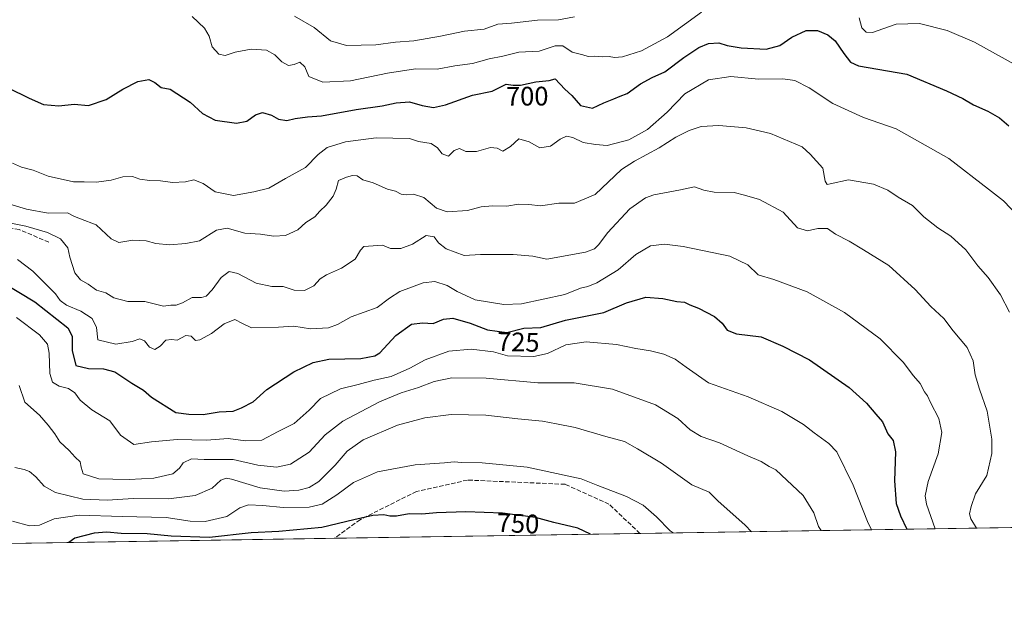
# Model space of a CAD drawing. Units: metres. Extents: x 607088 to 610525, y 4752401 to 4754768.
# Drawn here: x 608493 to 608861, y 4752401 to 4752618 of the extents above; entities that cross this region are included whole.
import ezdxf
from ezdxf.enums import TextEntityAlignment as Align

# ---------------------------------------------------------------- set-up
doc = ezdxf.new("R2010")
doc.units = ezdxf.units.M
doc.header["$MEASUREMENT"] = 0
doc.linetypes.add('DGN Style 3', pattern=[2.307223458686699, 1.648016756204785, -0.6592067024819142])
for name, color, linetype, lineweight in [('Arbolado forestal CxS', 92, 'Continuous', 0), ('Comarca CxS', 21, 'Continuous', 0), ('Comunidad Autónoma CxS', 142, 'Continuous', 0), ('Curva de nivel maestra', 30, 'Continuous', 30), ('Curva de nivel normal', 30, 'Continuous', 0), ('Municipio CxS', 4, 'Continuous', 0), ('Provincia CxS', 1, 'Continuous', 0), ('Rótulo de curva de nivel directora', 7, 'Continuous', 0), ('Senda', 7, 'DGN Style 3', 0)]:
    doc.layers.add(name, color=color, linetype=linetype, lineweight=lineweight)
doc.styles.add('Style-Arial', font='txt')

msp = doc.modelspace()

# ---------------------------------------------------------------- linework, layer by layer
at = {"layer": 'Arbolado forestal CxS', "color": 92, "linetype": 'Continuous', "lineweight": 0, "extrusion": (0.03355025470560033, 0.000531641838191797, 0.9994368903368264), "elevation": 23696.04850779104, "flags": 128}
msp.add_lwpolyline([(4742185.066973259, -683536.1341288355), (4742185.066973259, -683421.8572417335)], dxfattribs=at)
at = {"layer": 'Arbolado forestal CxS', "color": 92, "linetype": 'Continuous', "lineweight": 0, "extrusion": (0.2614692958361693, 0.004143309118372918, 0.9652029011169037), "elevation": 179574.5885279558, "flags": 128}
msp.add_lwpolyline([(4742184.984414159, -660136.3911090634), (4742184.984414159, -659952.1948980379)], dxfattribs=at)
at = {"layer": 'Arbolado forestal CxS', "color": 92, "linetype": 'Continuous', "lineweight": 0, "extrusion": (-0.02978023607608479, -0.0004719080037765727, 0.9995563590123814), "elevation": -19616.75307564386, "flags": 128}
msp.add_lwpolyline([(-4742184.92035488, 683552.1276774236), (-4742184.92035488, 683428.7861819243)], dxfattribs=at)
at = {"layer": 'Arbolado forestal CxS', "color": 92, "linetype": 'Continuous', "lineweight": 0}
msp.add_polyline3d([(608902.3795999996, 4752429.159700001, 698.8469000000041), (608409.8038999997, 4752421.3543, 753.1726999999955)], dxfattribs=at)
at = {"layer": 'Comarca CxS', "color": 21, "linetype": 'Continuous', "lineweight": 0, "flags": 128}
msp.add_lwpolyline([(607514.0715389705, 4752407.160333266), (607124.0500008166, 4752400.97998244), (607100.479801272, 4753911.457612151), (607087.9500008163, 4754714.419982417), (608062.6701433063, 4754729.870750868), (609773.5157920056, 4754756.990206819), (609820.4163505556, 4754757.733650642), (610487.6300008419, 4754768.30998242), (610495.0722273273, 4754305.980647259), (610512.9593423707, 4753194.789255678), (610524.8700008423, 4752454.869982443), (609394.6237785036, 4752436.959899309), (609094.4417322293, 4752432.203161088)], close=True, dxfattribs=at)
at = {"layer": 'Comunidad Autónoma CxS', "color": 142, "linetype": 'Continuous', "lineweight": 0, "flags": 128}
msp.add_lwpolyline([(607514.0715389705, 4752407.160333266), (607124.0500008166, 4752400.97998244), (607100.479801272, 4753911.457612151), (607087.9500008163, 4754714.419982417), (608062.6701433063, 4754729.870750868), (609773.5157920056, 4754756.990206819), (609820.4163505556, 4754757.733650642), (610487.6300008419, 4754768.30998242), (610495.0722273273, 4754305.980647259), (610512.9593423707, 4753194.789255678), (610524.8700008423, 4752454.869982443), (609394.6237785036, 4752436.959899309), (609094.4417322293, 4752432.203161088)], close=True, dxfattribs=at)
at = {"layer": 'Curva de nivel maestra', "color": 30, "linetype": 'Continuous', "lineweight": 30, "flags": 128}
for points, elevation in [([(608488.2999999998, 4752592.880100001), (608496.1699999999, 4752589.120100001), (608501.4800000006, 4752586.6801), (608507.1500000004, 4752586.270099999), (608512.9400000004, 4752586.850099999), (608518.3300000001, 4752586.3101), (608524.9299999997, 4752588.600099999), (608531.0999999996, 4752592.5001), (608536.7999999998, 4752595.280099999), (608540.8200000003, 4752596.0801), (608543.1500000004, 4752594.9801), (608545.4900000002, 4752593.040100001), (608548.8200000003, 4752592.4101), (608556.3200000003, 4752587.610099999), (608560.9500000002, 4752583.350099999), (608565.6900000004, 4752580.890100001), (608573.7000000002, 4752579.7601), (608577.4800000006, 4752580.4301), (608580.8200000003, 4752582.860099999), (608583.4600000001, 4752583.7601), (608586.7400000002, 4752582.710100001), (608589.3899999997, 4752581.210100001), (608592.54, 4752580.670100001), (608595.6699999999, 4752581.4901), (608600.1799999997, 4752582.130100001), (608605.4800000006, 4752582.530099999), (608618.4500000002, 4752584.8101), (608628.2199999997, 4752586.170100001), (608633.3799999999, 4752587.380100001), (608638.4000000004, 4752587.700099999), (608643.1500000004, 4752586.3301), (608647.3899999997, 4752585.5701), (608651.8600000005, 4752586.540100001), (608662.0099999999, 4752590.220100001), (608669.3399999999, 4752591.7501), (608674.5300000003, 4752594.2501), (608677.1500000004, 4752593.960100001), (608679.9299999997, 4752593.9101), (608685.6200000001, 4752595.1601), (608690.5999999996, 4752595.700099999), (608692.9100000003, 4752596.3201), (608696.5099999999, 4752592.460100001), (608699.1200000001, 4752590.0701), (608702.3600000005, 4752586.3201), (608706.8799999999, 4752585.300100001), (608711.1299999999, 4752587.280099999), (608714.8200000003, 4752588.780099999), (608717.1500000004, 4752589.8201), (608719.8200000003, 4752590.780099999), (608724.8200000003, 4752594.470100001), (608729.1500000004, 4752596.790100001), (608733.8600000005, 4752598.940099999), (608740.9699999997, 4752604.2601), (608746.6799999997, 4752608.0801), (608750.2999999998, 4752609.550100001), (608754.0999999996, 4752609.720100001), (608757.29, 4752608.780099999), (608762.4699999997, 4752607.920100001), (608771.7699999996, 4752607.420100001), (608776.9600000001, 4752608.8201), (608781.4400000004, 4752611.880100001), (608786.7800000003, 4752614.380100001), (608791, 4752614.3201), (608794.8600000005, 4752612.8101), (608797.7000000002, 4752610.5001), (608800.8300000001, 4752605.8301), (608803.3300000001, 4752602.4901), (608806.3799999999, 4752601.1801), (608824.4000000004, 4752598.0101), (608839.2800000003, 4752591.880100001), (608845.3499999996, 4752588.960100001), (608849.3700000001, 4752586.5701), (608854.7699999996, 4752584.2301), (608859.0899999999, 4752581.700099999), (608862.5700000003, 4752578.780099999)], 700), ([(608479.5800000001, 4752524.200099999), (608498.2699999996, 4752512.890100001), (608510.6200000001, 4752503.1601), (608512.25, 4752500.100099999), (608512.2199999997, 4752494.770099999), (608513.5599999996, 4752489.1801), (608518.3399999999, 4752488.0001), (608523.9800000006, 4752487.890100001), (608528.1500000004, 4752486.780099999), (608534.4800000006, 4752482.4801), (608538.8899999997, 4752479.870100001), (608541.8499999996, 4752477.350099999), (608550.9600000001, 4752471.530099999), (608555.79, 4752470.9901), (608561.2300000006, 4752470.790100001), (608567.1500000004, 4752471.8101), (608572.4800000006, 4752472.030099999), (608575.5899999999, 4752473.270099999), (608579.9400000004, 4752475.540100001), (608584.9900000002, 4752480.120100001), (608595.1600000003, 4752486.720100001), (608602.3600000005, 4752490.2401), (608608.2000000002, 4752491.450099999), (608620.2000000002, 4752491.8101), (608625.4199999999, 4752492.710100001), (608627.2999999998, 4752493.920100001), (608633.2300000006, 4752500.4101), (608639.1299999999, 4752504.5701), (608643.2300000006, 4752505.110099999), (608647.2199999997, 4752504.800100001), (608651.1500000004, 4752506.420100001), (608654.5599999996, 4752506.780099999), (608661.0599999996, 4752504.940099999), (608667.5199999996, 4752502.4901), (608674.8200000003, 4752501.450099999), (608681.1500000004, 4752503.050100001), (608687.4800000006, 4752503.300100001), (608696.7800000003, 4752506.110099999), (608711.0499999998, 4752508.950099999), (608719.5700000003, 4752512.600099999), (608726.8499999996, 4752514.6801), (608733.1299999999, 4752514.2301), (608738.4600000001, 4752513.0101), (608741.3200000003, 4752512.7501), (608743.2599999999, 4752511.780099999), (608746.4699999997, 4752510.5601), (608752.4600000001, 4752507.4101), (608755.4199999999, 4752504.9101), (608757.2100000001, 4752502.290100001), (608760.7599999999, 4752500.9101), (608769.9199999999, 4752499.860099999), (608778.1200000001, 4752496.370100001), (608788.0599999996, 4752491.210100001), (608802.8499999996, 4752480.850099999), (608809.3899999997, 4752475.0801), (608812.8399999999, 4752470.9101), (608815.3899999997, 4752468.0801), (608817.3600000005, 4752463.5801), (608819.3399999999, 4752461.0601), (608820.2199999997, 4752456.9101), (608819.8700000001, 4752446.050100001), (608820.5099999999, 4752437.5101), (608822.0800000001, 4752432.940099999), (608824.4928000001, 4752427.9257)], 725), ([(608706.0998000001, 4752426.0496), (608701.3799999999, 4752428.290100001), (608692.3899999997, 4752430.420100001), (608685.4800000006, 4752432.280099999), (608673.1500000004, 4752433.880100001), (608659.4800000006, 4752434.460100001), (608648.4800000006, 4752434.020099999), (608643.0199999996, 4752433.5101), (608638.25, 4752433.620100001), (608633.54, 4752432.8201), (608631.0300000003, 4752432.780099999), (608628.7999999998, 4752433.3201), (608624.6600000003, 4752433.030099999), (608617.5099999999, 4752431.4301), (608605.6500000004, 4752428.520099999), (608589.4600000001, 4752427.050100001), (608579.1399999997, 4752426.610099999), (608563.5700000003, 4752424.870100001), (608549.1799999997, 4752425.300100001), (608540.2400000002, 4752426.170100001), (608530.4800000006, 4752426.3201), (608525.1500000004, 4752426.780099999), (608520.3700000001, 4752426.5101), (608513.2100000001, 4752424.620100001), (608510.8994000005, 4752422.956499999)], 750), ([(608706.1002000002, 4752426.0494), (608706.0998000001, 4752426.0496)], 750)]:
    msp.add_lwpolyline(points, dxfattribs=dict(at, elevation=elevation))
at = {"layer": 'Curva de nivel normal', "color": 30, "linetype": 'Continuous', "lineweight": 0, "flags": 128}
for points, elevation in [([(608557.04, 4752619.560000001), (608561.75, 4752615.279999999), (608563.4199999999, 4752612.289999999), (608564.6200000001, 4752608.25), (608567.0099999999, 4752605.480000001), (608569.4000000004, 4752605.039999999), (608573.1600000003, 4752606.25), (608579.1399999997, 4752607.350000001), (608584.8799999999, 4752606.980000001), (608588.0099999999, 4752605.289999999), (608590.6399999997, 4752602.65), (608593.0700000003, 4752601.34), (608595.2000000002, 4752601.680000001), (608597.4299999997, 4752602.5), (608599.2999999998, 4752600.789999999), (608600.7599999999, 4752597.15), (608605.9800000006, 4752595.039999999), (608616.2800000003, 4752595.550000001), (608630.1299999999, 4752598.460000001), (608640.6200000001, 4752600.02), (608648.7699999996, 4752599.91), (608655.2999999998, 4752601.130000001), (608662, 4752602.060000001), (608668.2400000002, 4752603.789999999), (608673.3499999996, 4752604.730000001), (608679.3399999999, 4752606.24), (608686.8600000005, 4752606.66), (608692.8499999996, 4752608.67), (608695.8099999996, 4752608.59), (608699.3099999996, 4752606.230000001), (608703.2000000002, 4752605.25), (608705.2699999996, 4752604.640000001), (608707.5099999999, 4752604.730000001), (608710.5199999996, 4752604.5), (608713.0700000003, 4752604.699999999), (608715.1500000004, 4752604.24), (608718.0999999996, 4752604.480000001), (608725.1299999999, 4752606.77), (608734.9100000003, 4752612.029999999), (608747.6900000004, 4752621.27)], 695), ([(608700.1100000005, 4752619.529999999), (608694.0800000001, 4752618.359999999), (608686.3200000003, 4752618.25), (608676.5599999996, 4752617.100000001), (608671.4199999999, 4752616.680000001), (608666.2800000003, 4752614.869999999), (608658.9699999997, 4752614.15), (608650.04, 4752612.220000001), (608640.04, 4752610.550000001), (608633.1500000004, 4752610), (608625.8300000001, 4752608.99), (608614.8200000003, 4752608.779999999), (608608.8200000003, 4752610.529999999), (608602.7000000002, 4752615.460000001), (608595.3600000005, 4752619.75)], 690), ([(608806.6600000003, 4752619.060000001), (608807.6100000005, 4752615.380000001), (608809.1900000004, 4752613.74), (608811.5599999996, 4752613.680000001), (608815.4900000002, 4752614.939999999), (608820.4299999997, 4752616.789999999), (608829.2000000002, 4752617.050000001), (608839.4800000006, 4752614.34), (608849.8300000001, 4752610.039999999), (608867.9699999997, 4752599.92)], 695), ([(608489.8399999999, 4752564.82), (608493.2400000002, 4752563.289999999), (608497.5599999996, 4752562.199999999), (608503.1900000004, 4752559.890000001), (608512.6900000004, 4752557.75), (608516.6399999997, 4752557.789999999), (608521.3600000005, 4752557.640000001), (608526.8200000003, 4752558.380000001), (608531.1500000004, 4752559.680000001), (608534.8200000003, 4752559.74), (608537.4800000006, 4752558.74), (608541.1500000004, 4752558.24), (608545.2199999997, 4752558.199999999), (608549.7800000003, 4752557.5), (608554.5999999996, 4752557.789999999), (608557.6600000003, 4752558.550000001), (608561.1900000004, 4752557.16), (608565.6799999997, 4752554.039999999), (608572.54, 4752552.640000001), (608580.1500000004, 4752554.029999999), (608585.7699999996, 4752555.430000001), (608591.9600000001, 4752559), (608599.4600000001, 4752563.16), (608604.2699999996, 4752568.07), (608607.6100000005, 4752570.65), (608614.4900000002, 4752572.779999999), (608625.9400000004, 4752574.220000001), (608638.3899999997, 4752574), (608641.7400000002, 4752572.92), (608646.4400000004, 4752572.16), (608648.8200000003, 4752570.57), (608650.5599999996, 4752568.220000001), (608653.0099999999, 4752567.439999999), (608655.1500000004, 4752569.460000001), (608657.1500000004, 4752570.310000001), (608659.4699999997, 4752569.100000001), (608663.5099999999, 4752569.130000001), (608668.7300000006, 4752570.689999999), (608671.1600000003, 4752570.4), (608673.2999999998, 4752569.220000001), (608676.1200000001, 4752571.060000001), (608679.3099999996, 4752573.83), (608683.1500000004, 4752572.699999999), (608687.1500000004, 4752570.5), (608691.1500000004, 4752571.16), (608694.8200000003, 4752573.810000001), (608697.1500000004, 4752574.859999999), (608699.4800000006, 4752574.359999999), (608703.3399999999, 4752572.480000001), (608707.9299999997, 4752571.75), (608712.3399999999, 4752571.359999999), (608720.4800000006, 4752573.539999999), (608727.4800000006, 4752577.350000001), (608734.7400000002, 4752583.9), (608741.4500000002, 4752590.640000001), (608750.2800000003, 4752595.9), (608758.5999999996, 4752597.119999999), (608768.9400000004, 4752596.199999999), (608778.0099999999, 4752596.279999999), (608782.5999999996, 4752595.699999999), (608787.9400000004, 4752592.99), (608796.7400000002, 4752587.140000001), (608808.2800000003, 4752581.9), (608820.4699999997, 4752577.57), (608840.1399999997, 4752566.560000001), (608855.0199999996, 4752555.109999999), (608860.5999999996, 4752550.699999999), (608866.1399999997, 4752544.91)], 705), ([(608487.6500000004, 4752549.869999999), (608495.0499999998, 4752547.529999999), (608503.2300000006, 4752546.07), (608510.4500000002, 4752546.220000001), (608513.0199999996, 4752544.890000001), (608515.3099999996, 4752543.930000001), (608521.1399999997, 4752541.76), (608526.7599999999, 4752536.439999999), (608529.6500000004, 4752535.119999999), (608534.9500000002, 4752536.039999999), (608539.9199999999, 4752535.779999999), (608543.54, 4752534.720000001), (608548.6200000001, 4752534.230000001), (608554.6799999997, 4752534.699999999), (608559.8200000003, 4752535.75), (608566.1500000004, 4752539.74), (608570.1500000004, 4752540.480000001), (608576.7599999999, 4752538.640000001), (608582.7000000002, 4752538.210000001), (608587.5800000001, 4752537.529999999), (608591.9900000002, 4752537.779999999), (608596.5899999999, 4752539.869999999), (608599.5599999996, 4752542.600000001), (608603.0199999996, 4752544.77), (608604.7999999998, 4752546.77), (608607.2199999997, 4752549.100000001), (608609.8600000005, 4752552.42), (608610.9400000004, 4752555.08), (608611.7999999998, 4752558.34), (608614.8200000003, 4752559.539999999), (608617.0800000001, 4752560.220000001), (608618.7800000003, 4752560), (608620.9000000004, 4752558.52), (608624.8300000001, 4752557.449999999), (608630.1600000003, 4752555.09), (608633.1399999997, 4752554.300000001), (608635.2800000003, 4752553.199999999), (608637.2599999999, 4752552.880000001), (608639.9500000002, 4752553.189999999), (608643.79, 4752551.939999999), (608648.5300000003, 4752547.930000001), (608652.4800000006, 4752546.57), (608660.1500000004, 4752547.130000001), (608665.1500000004, 4752548.42), (608669.4800000006, 4752548.869999999), (608674.8200000003, 4752548.680000001), (608679.1500000004, 4752549.5), (608683.0499999998, 4752549.359999999), (608687.3600000005, 4752548.77), (608694.2300000006, 4752549.850000001), (608700.1799999997, 4752549.880000001), (608707.8899999997, 4752553.060000001), (608717.6799999997, 4752562.380000001), (608722.5700000003, 4752565.560000001), (608731.7800000003, 4752570.470000001), (608738.0099999999, 4752574.51), (608742.9600000001, 4752577.02), (608747.4800000006, 4752578.439999999), (608754.0599999996, 4752578.869999999), (608764.3099999996, 4752577.99), (608773.4800000006, 4752575.84), (608785.29, 4752570.869999999), (608788.29, 4752568.189999999), (608793.0300000003, 4752562.880000001), (608793.9400000004, 4752558.039999999), (608794.6500000004, 4752556.859999999), (608795.7100000001, 4752557), (608802.5800000001, 4752558.529999999), (608812.0099999999, 4752556.9), (608817.3300000001, 4752554.67), (608821.1699999999, 4752552.119999999), (608826.5800000001, 4752548.960000001), (608830.8200000003, 4752544.730000001), (608836.1100000005, 4752540.539999999), (608840.8600000005, 4752537.480000001), (608846.5800000001, 4752532.350000001), (608851.0099999999, 4752526.34), (608854.8399999999, 4752522.029999999), (608859.5199999996, 4752515.550000001), (608862.8899999997, 4752509.07)], 710), ([(608486.1500000004, 4752543.02), (608494.9100000003, 4752541.210000001), (608502.9900000002, 4752538.869999999), (608507.7699999996, 4752536.439999999), (608510.54, 4752533.07), (608511.3799999999, 4752529.65), (608513.2400000002, 4752523.810000001), (608515.3499999996, 4752521.210000001), (608518.1799999997, 4752519.539999999), (608521.3200000003, 4752517.27), (608524.8200000003, 4752516.24), (608527.79, 4752514.480000001), (608532.9699999997, 4752513.060000001), (608539.4299999997, 4752513.050000001), (608546.3799999999, 4752511.359999999), (608549.1399999997, 4752511.699999999), (608551.1500000004, 4752511.720000001), (608553.4800000006, 4752512.5), (608557.1500000004, 4752514.539999999), (608560.6399999997, 4752514.560000001), (608562.2999999998, 4752515.029999999), (608564.5999999996, 4752517.439999999), (608567.9600000001, 4752522.09), (608570.9100000003, 4752524.310000001), (608574.1900000004, 4752523.560000001), (608581.0499999998, 4752519.869999999), (608586.8799999999, 4752518.609999999), (608591.1699999999, 4752518.66), (608595.2199999997, 4752517.24), (608599.1100000005, 4752517.119999999), (608602.5700000003, 4752518.970000001), (608604.9800000006, 4752521.560000001), (608607.3600000005, 4752523.07), (608612.9900000002, 4752525.52), (608618.1299999999, 4752528.880000001), (608620.1200000001, 4752532.289999999), (608621.3200000003, 4752533.65), (608628.3200000003, 4752534.07), (608631.2699999996, 4752532.880000001), (608635.0999999996, 4752532.9), (608639.4800000006, 4752534.550000001), (608644.5899999999, 4752537.77), (608647.5800000001, 4752537.210000001), (608649.2800000003, 4752534.960000001), (608652.1600000003, 4752532.76), (608658.8600000005, 4752530.289999999), (608664.9699999997, 4752530.640000001), (608669.8600000005, 4752530.57), (608677.1500000004, 4752530.66), (608684.4800000006, 4752530.01), (608689.7400000002, 4752528.9), (608704.1900000004, 4752531.529999999), (608707.5999999996, 4752532.76), (608709.2599999999, 4752534.33), (608712.4800000006, 4752538.77), (608720.8200000003, 4752547.710000001), (608726.6699999999, 4752551.77), (608729.8200000003, 4752552.970000001), (608739.7999999998, 4752554.810000001), (608745, 4752555.930000001), (608748.5199999996, 4752554.65), (608752.4199999999, 4752553.939999999), (608759.8200000003, 4752553.76), (608763.6799999997, 4752552.789999999), (608769.2800000003, 4752551.220000001), (608778.1399999997, 4752546.430000001), (608783.5300000003, 4752540.560000001), (608787.2400000002, 4752539.480000001), (608791.1500000004, 4752540.4), (608794.8300000001, 4752540.32), (608797.8200000003, 4752538.189999999), (608802.8200000003, 4752535.560000001), (608808.2400000002, 4752532.33), (608817.7699999996, 4752526.460000001), (608827.6200000001, 4752517.539999999), (608833.4100000003, 4752511.16), (608838.25, 4752506.76), (608841.7699999996, 4752502.119999999), (608846.9699999997, 4752495.92), (608849.2999999998, 4752490.92), (608850.0700000003, 4752485.67), (608851.6200000001, 4752480.230000001), (608854.5, 4752472.01), (608856.2699999996, 4752461.609999999), (608856.29, 4752456.25), (608854.3399999999, 4752448.060000001), (608850.1200000001, 4752441.210000001), (608848.4699999997, 4752436.430000001), (608847.9299999997, 4752433.689999999), (608848.4400000004, 4752431.859999999), (608850.4722999996, 4752428.337200001)], 715), ([(608835.0842000004, 4752428.093400001), (608831.8099999996, 4752437.32), (608831.2800000003, 4752440.380000001), (608832.4199999999, 4752445.77), (608836.1399999997, 4752456.100000001), (608837.5999999996, 4752464.100000001), (608836.3899999997, 4752469.359999999), (608833.3300000001, 4752475.32), (608832.1799999997, 4752477.800000001), (608831.0599999996, 4752479.26), (608829.4400000004, 4752482.430000001), (608826.8899999997, 4752485.24), (608823.04, 4752490.369999999), (608814.4199999999, 4752499.15), (608801.1799999997, 4752508.949999999), (608787.1500000004, 4752516.67), (608774.7100000001, 4752521.34), (608768.7800000003, 4752522.970000001), (608764.9100000003, 4752526.77), (608758.2000000002, 4752529.980000001), (608740.8200000003, 4752533.66), (608733.7599999999, 4752534.49), (608728.5800000001, 4752533.91), (608723.0899999999, 4752530.609999999), (608716.4600000001, 4752524.91), (608708.4800000006, 4752520.060000001), (608705.1200000001, 4752518.640000001), (608702.3600000005, 4752518.02), (608696.4500000002, 4752515.630000001), (608680.2599999999, 4752512.220000001), (608673.6799999997, 4752511.960000001), (608662.9199999999, 4752513.65), (608656.1799999997, 4752516.859999999), (608652.4800000006, 4752519.01), (608647.8200000003, 4752520.49), (608643.4800000006, 4752520.02), (608634.7999999998, 4752516.76), (608630.8799999999, 4752514.350000001), (608626.3600000005, 4752510.859999999), (608616.6200000001, 4752507.33), (608611.4800000006, 4752504.439999999), (608608.1500000004, 4752503.17), (608601.4100000003, 4752502.800000001), (608595.1799999997, 4752503.83), (608589.4100000003, 4752503.430000001), (608579.3300000001, 4752503.180000001), (608575.8700000001, 4752504.800000001), (608573, 4752506.289999999), (608569.0099999999, 4752504.67), (608564.2699999996, 4752501.07), (608559.9100000003, 4752498.67), (608558.3200000003, 4752498.529999999), (608556.75, 4752500.07), (608554.7400000002, 4752500.34), (608551.54, 4752498.600000001), (608549.3700000001, 4752498.880000001), (608547.2000000002, 4752498.57), (608545.1399999997, 4752496.42), (608543.0999999996, 4752495.09), (608541.1399999997, 4752495.960000001), (608539.2199999997, 4752498.310000001), (608537.5199999996, 4752499.060000001), (608534.5999999996, 4752498.119999999), (608528.5099999999, 4752497.130000001), (608521.8300000001, 4752498.77), (608521.2599999999, 4752503.289999999), (608519.6600000003, 4752506.720000001), (608515.4400000004, 4752509.41), (608510.0199999996, 4752511.640000001), (608507.6799999997, 4752513.460000001), (608506, 4752515.949999999), (608502.6600000003, 4752519.180000001), (608497.54, 4752524.390000001), (608491.7300000006, 4752528.699999999)], 720), ([(608811.2753999997, 4752427.7161), (608809.6900000004, 4752430.83), (608804.3499999996, 4752444.380000001), (608798.2599999999, 4752456.850000001), (608795.2699999996, 4752459.99), (608789.7400000002, 4752464.02), (608785.8399999999, 4752467.119999999), (608777.6900000004, 4752471.970000001), (608765.1100000005, 4752477.4), (608750.2400000002, 4752482.609999999), (608741.8499999996, 4752488.49), (608737.75, 4752491.460000001), (608733.5800000001, 4752493.310000001), (608728.5, 4752494.640000001), (608723.04, 4752495.52), (608715.8200000003, 4752496.930000001), (608704.4800000006, 4752497.92), (608696.8600000005, 4752496.890000001), (608689.9699999997, 4752493.640000001), (608684.8600000005, 4752492.52), (608675.0800000001, 4752492.74), (608669.8799999999, 4752494.199999999), (608661.4800000006, 4752495.210000001), (608653.0800000001, 4752494.52), (608644.2199999997, 4752491.310000001), (608638.4800000006, 4752488.189999999), (608631.4800000006, 4752485.029999999), (608625.1500000004, 4752483.65), (608619.1500000004, 4752482.029999999), (608612.6200000001, 4752480.41), (608605.0800000001, 4752476.800000001), (608600.8200000003, 4752472.439999999), (608595.2599999999, 4752467.460000001), (608589.25, 4752464.449999999), (608583.1699999999, 4752461.17), (608577.0700000003, 4752460.960000001), (608570.5, 4752461.810000001), (608562.4000000004, 4752461.279999999), (608551.4800000006, 4752461.5), (608541.8200000003, 4752460.640000001), (608535.2800000003, 4752459.65), (608530.3200000003, 4752463.07), (608526.2400000002, 4752468.4), (608519.5999999996, 4752472.550000001), (608515.1900000004, 4752476.15), (608513.2400000002, 4752478.859999999), (608510.8799999999, 4752480.59), (608507.3799999999, 4752481.449999999), (608504.79, 4752482.859999999), (608503.8099999996, 4752486.189999999), (608503.5899999999, 4752493.789999999), (608502.9699999997, 4752497.09), (608499.9500000002, 4752500.58), (608491.3200000003, 4752507.100000001)], 730), ([(608792.3453000003, 4752427.416099999), (608791.4199999999, 4752428.939999999), (608789.6100000005, 4752434.029999999), (608785.7300000006, 4752440.560000001), (608775.4500000002, 4752450.100000001), (608772.9400000004, 4752451.350000001), (608769.9100000003, 4752453.230000001), (608764.9400000004, 4752455.310000001), (608754.4000000004, 4752460.279999999), (608747.54, 4752462.630000001), (608743.4000000004, 4752465.140000001), (608738.7599999999, 4752469.359999999), (608730.4000000004, 4752474.439999999), (608714.3399999999, 4752480.289999999), (608700.0099999999, 4752482.630000001), (608686.3600000005, 4752482.640000001), (608667.0899999999, 4752484.380000001), (608654.2599999999, 4752484.539999999), (608647.6699999999, 4752483.17), (608641.7300000006, 4752480.92), (608635.2699999996, 4752478.939999999), (608627.1500000004, 4752475.5), (608613.4800000006, 4752468.26), (608606.8200000003, 4752463.16), (608600.8200000003, 4752456.710000001), (608593.8399999999, 4752452.300000001), (608588.7000000002, 4752451.140000001), (608581.6200000001, 4752451.92), (608572.3899999997, 4752454.039999999), (608561.6399999997, 4752453.930000001), (608556.8899999997, 4752454.180000001), (608553.7000000002, 4752452.800000001), (608552.3600000005, 4752450.74), (608549.8700000001, 4752448.600000001), (608542.7000000002, 4752447), (608533.54, 4752446.49), (608527.4100000003, 4752446.699999999), (608522.1399999997, 4752446.76), (608516.29, 4752448.58), (608515.5499999998, 4752451.17), (608515.1900000004, 4752453.119999999), (608513.29, 4752454.850000001), (608511.0800000001, 4752457.350000001), (608507.5899999999, 4752460.539999999), (608505.6500000004, 4752463.609999999), (608503.2000000002, 4752466.859999999), (608499.9900000002, 4752470.619999999), (608494.4500000002, 4752475.4), (608492.3200000003, 4752481.609999999)], 735), ([(608490.79, 4752450.980000001), (608494.25, 4752450.199999999), (608496.2199999997, 4752449.5), (608498.5599999996, 4752447.52), (608501.6900000004, 4752443.970000001), (608505.9800000006, 4752441.600000001), (608516.1799999997, 4752439.119999999), (608525.2800000003, 4752438.82), (608535.1600000003, 4752439.439999999), (608548.2400000002, 4752439.26), (608558.1699999999, 4752440.529999999), (608564.5300000003, 4752443.26), (608567.7999999998, 4752446.310000001), (608569.8600000005, 4752447.050000001), (608571.8600000005, 4752446.689999999), (608582.5099999999, 4752443.460000001), (608591.5499999998, 4752442.130000001), (608597, 4752442.560000001), (608600.9000000004, 4752443.52), (608604.4900000002, 4752445.789999999), (608610.5700000003, 4752451.859999999), (608615.1200000001, 4752457.16), (608621.0300000003, 4752461.369999999), (608633.9400000004, 4752466.859999999), (608644.1200000001, 4752469.59), (608654, 4752470.76), (608666.9199999999, 4752470.58), (608678.9199999999, 4752469.16), (608688.1699999999, 4752468.359999999), (608693.4500000002, 4752467.359999999), (608700.3600000005, 4752465.930000001), (608711.8099999996, 4752462.560000001), (608718.8399999999, 4752460.66), (608723.6600000003, 4752457.949999999), (608732.6799999997, 4752452.640000001), (608743.9600000001, 4752444.5), (608750.4800000006, 4752441.77), (608753.9299999997, 4752438.359999999), (608759.3399999999, 4752433.600000001), (608763.9299999997, 4752429.380000001), (608766.2828000003, 4752427.0031)], 740), ([(608737.0083999997, 4752426.539200001), (608735.8600000005, 4752427.369999999), (608730.75, 4752432.529999999), (608725.8600000005, 4752436.980000001), (608719.5800000001, 4752440.16), (608708.8200000003, 4752444.24), (608702.6699999999, 4752446.75), (608682.4699999997, 4752451.140000001), (608665.5999999996, 4752452.77), (608657.8200000003, 4752452.91), (608655.1500000004, 4752453.100000001), (608651.4800000006, 4752452.74), (608640.4800000006, 4752451.939999999), (608626.4800000006, 4752449.380000001), (608617.4800000006, 4752445.42), (608611.1500000004, 4752440.75), (608605.7199999997, 4752437.300000001), (608600.9100000003, 4752436.199999999), (608591.0899999999, 4752436.050000001), (608583.5599999996, 4752436.84), (608578.2000000002, 4752437.09), (608574.9000000004, 4752435.890000001), (608570.0999999996, 4752432.720000001), (608561.9100000003, 4752430.800000001), (608556.3499999996, 4752430.970000001), (608547.4000000004, 4752432.359999999), (608530.9400000004, 4752432.710000001), (608514.7599999999, 4752433.189999999), (608505.5099999999, 4752431.779999999), (608499.9400000004, 4752429.439999999), (608496.1900000004, 4752429.15), (608489.8200000003, 4752430.930000001)], 745)]:
    msp.add_lwpolyline(points, dxfattribs=dict(at, elevation=elevation))
at = {"layer": 'Municipio CxS', "color": 4, "linetype": 'Continuous', "lineweight": 0, "flags": 128}
msp.add_lwpolyline([(609094.4417322293, 4752432.203161088), (607514.0715389705, 4752407.160333266)], dxfattribs=at)
at = {"layer": 'Provincia CxS', "color": 1, "linetype": 'Continuous', "lineweight": 0, "flags": 128}
msp.add_lwpolyline([(607514.0715389705, 4752407.160333266), (607124.0500008166, 4752400.97998244), (607100.479801272, 4753911.457612151), (607087.9500008163, 4754714.419982417), (608062.6701433063, 4754729.870750868), (609773.5157920056, 4754756.990206819), (609820.4163505556, 4754757.733650642), (610487.6300008419, 4754768.30998242), (610495.0722273273, 4754305.980647259), (610512.9593423707, 4753194.789255678), (610524.8700008423, 4752454.869982443), (609394.6237785036, 4752436.959899309), (609094.4417322293, 4752432.203161088)], close=True, dxfattribs=at)
at = {"layer": 'Senda', "color": 7, "linetype": 'DGN Style 3', "lineweight": 0}
for points in [[(608503.4937000005, 4752535.221700001, 725.2057999999961), (608492.3810999999, 4752539.984099999, 728.635500000004), (608474.5217000004, 4752543.1591, 733.6275000000023), (608453.0745000001, 4752543.1327, 739.7690000000002), (608438.8929000003, 4752541.016100001, 741.8377999999939), (608413.4927000003, 4752539.534299999, 744.8656999999948), (608393.1727, 4752541.862700001, 743.3199000000022), (608382.3777000001, 4752546.307700001, 737.6257000000041), (608368.6193000004, 4752548.0011, 727.7930000000051), (608350.6277000001, 4752545.037699999, 726.7180999999982), (608333.4883000003, 4752544.983700001, 727.2266999999993)], [(608724.6151000002, 4752426.342800001, 760.3516999999993), (608713.0175000001, 4752437.315099999, 755.7382000000072), (608696.6133000003, 4752444.7235, 760.2611999999937), (608660.1009000001, 4752446.310900001, 761.9045999999945), (608641.0506999996, 4752442.077500001, 762.1046999999963), (608619.8841000004, 4752431.4943, 765.6554000000033), (608610.4170000004, 4752424.533199999, 767.3248000000021)]]:
    msp.add_polyline3d(points, dxfattribs=at)

# ---------------------------------------------------------------- texts
at = {"layer": 'Rótulo de curva de nivel directora', "color": 7, "linetype": 'Continuous', "lineweight": 0, "style": 'Style-Arial'}
for s, rotation, p in [('700', 0.2327865573159656, (608682.4358566484, 4752589.826328875)), ('725', 358.5526307148898, (608679.10045444, 4752497.923170494)), ('750', 357.5704209008344, (608679.0206503192, 4752430.103048737))]:
    msp.add_text(s, height=7.000000000000002, rotation=rotation, dxfattribs=at).set_placement(p, align=Align.MIDDLE_CENTER)

doc.saveas('drawing.dxf')
